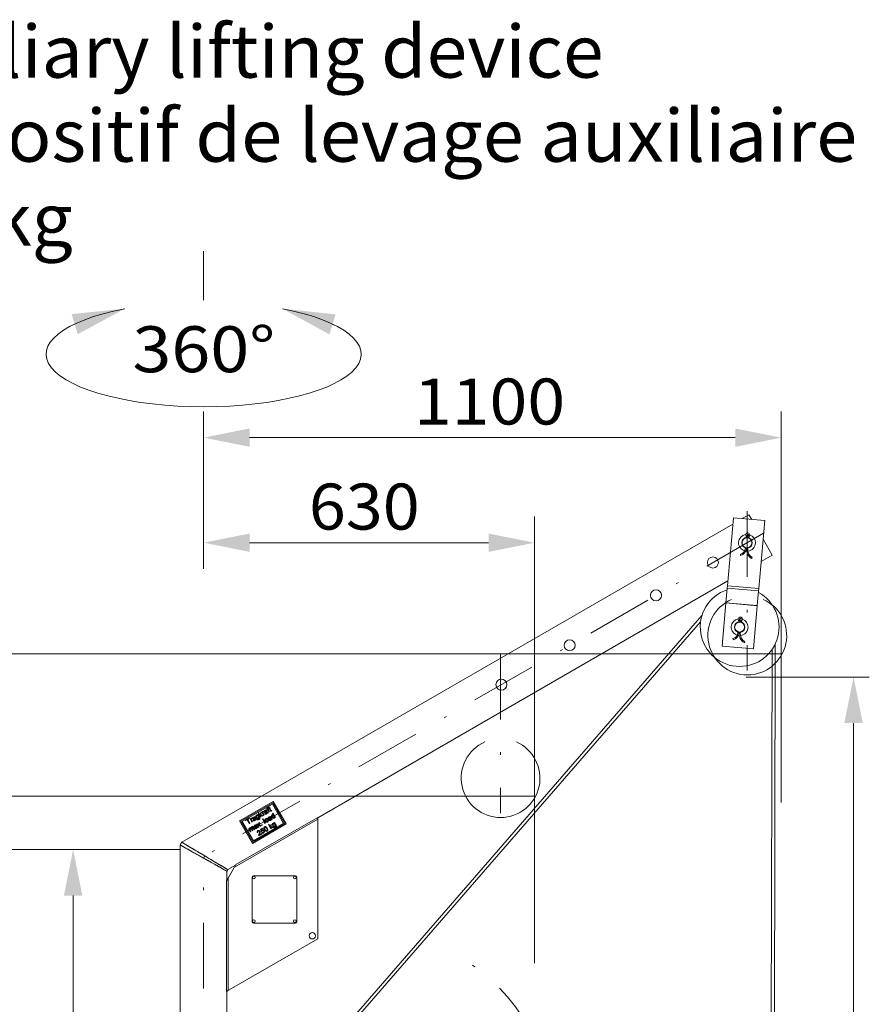
# Model space of a CAD drawing. Units: millimetres. Extents: x 0 to 210, y 0 to 297.
# Drawn here: x 68 to 101, y 193 to 230 of the extents above; entities that cross this region are included whole.
import ezdxf
from ezdxf.enums import TextEntityAlignment as Align

# ---------------------------------------------------------------- set-up
doc = ezdxf.new("R2010")
doc.units = ezdxf.units.MM
doc.header["$LTSCALE"] = 5
for name, pattern in [('ACAD_ISO15W100', [39, 12, -3, 12, -3, 0, -3, 0, -3, 0, -3]), ('AUSGEZOGEN', [0]), ('DASHDOT', [1, 0.5, -0.25, 0, -0.25]), ('DIVIDE', [1.25, 0.5, -0.25, 0, -0.25, 0, -0.25])]:
    doc.linetypes.add(name, pattern=pattern)
for name, color, linetype in [('Bemassung', 7, 'Continuous'), ('Mittellinie', 7, 'Continuous'), ('Text', 7, 'Continuous'), ('Volllinie schmal', 7, 'Continuous'), ('Zeichnungsrahmen', 7, 'Continuous')]:
    doc.layers.add(name, color=color, linetype=linetype)
doc.styles.add('Arial', font='arial.ttf')
doc.dimstyles.new('ISO-25', dxfattribs={"dimtxt": 2.5, "dimasz": 2.5, "dimexe": 1.25, "dimexo": 0.625, "dimtad": 1, "dimtxsty": 'Standard', "dimcen": 2.5, "dimadec": 0, "dimazin": 0, "dimtfac": 1, "dimtmove": 0, "dimatfit": 3, "dimfxl": 1, "dimarcsym": 0})

# ---------------------------------------------------------------- blocks, each defined once
blk = doc.blocks.new('*D26')
at = {"layer": 'Bemassung', "linetype": 'AUSGEZOGEN', "lineweight": 18, "true_color": 0xff00ff}
for points in [[(75.366, 210.334), (77.116, 209.984), (77.116, 210.684)], [(87.967, 210.334), (86.217, 210.684), (86.217, 209.984)]]:
    blk.add_hatch(color=6, dxfattribs=at).paths.add_polyline_path(points, flags=0)
at = {"layer": 'Bemassung', "color": 6, "linetype": 'AUSGEZOGEN', "lineweight": 18, "true_color": 0xff00ff}
for p, q in [((75.366, 211.712), (75.366, 209.334)), ((87.967, 200.68), (87.967, 211.334)), ((86.217, 210.334), (77.116, 210.334))]:
    blk.add_line(p, q, dxfattribs=at)
at = {"layer": 'Bemassung', "color": 6, "linetype": 'AUSGEZOGEN', "lineweight": 18, "true_color": 0xff00ff, "style": 'Arial', "width": 1.035837}
blk.add_text('630', height=1.75, dxfattribs=at).set_placement((79.375, 210.834), (83.595, 210.834), align=Align.FIT)
blk = doc.blocks.new('*D27')
at = {"layer": 'Bemassung', "linetype": 'AUSGEZOGEN', "lineweight": 18, "true_color": 0xff00ff}
for points in [[(75.366, 214.334), (77.116, 213.984), (77.116, 214.684)], [(97.365, 214.334), (95.615, 214.684), (95.615, 213.984)]]:
    blk.add_hatch(color=6, dxfattribs=at).paths.add_polyline_path(points, flags=0)
at = {"layer": 'Bemassung', "color": 6, "linetype": 'AUSGEZOGEN', "lineweight": 18, "true_color": 0xff00ff}
for p, q in [((75.366, 211.712), (75.366, 215.334)), ((97.365, 206.106), (97.365, 215.334)), ((77.116, 214.334), (95.615, 214.334))]:
    blk.add_line(p, q, dxfattribs=at)
at = {"layer": 'Bemassung', "color": 6, "linetype": 'AUSGEZOGEN', "lineweight": 18, "true_color": 0xff00ff, "style": 'Arial', "width": 1.060383}
blk.add_text('1100', height=1.75, dxfattribs=at).set_placement((83.375, 214.834), (89.135, 214.834), align=Align.FIT)
blk = doc.blocks.new('*D28')
at = {"layer": 'Bemassung', "linetype": 'AUSGEZOGEN', "lineweight": 18, "true_color": 0xff00ff}
for points in [[(100.122, 205.22), (99.772, 203.47), (100.472, 203.47)], [(100.122, 176.563), (100.472, 178.313), (99.772, 178.313)]]:
    blk.add_hatch(color=6, dxfattribs=at).paths.add_polyline_path(points, flags=0)
at = {"layer": 'Bemassung', "color": 6, "linetype": 'AUSGEZOGEN', "lineweight": 18, "true_color": 0xff00ff}
for p, q in [((96.025, 205.22), (100.722, 205.22)), ((100.122, 178.313), (100.122, 203.47)), ((80.518, 176.563), (100.722, 176.563))]:
    blk.add_line(p, q, dxfattribs=at)
at = {"layer": 'Bemassung', "color": 6, "linetype": 'AUSGEZOGEN', "lineweight": 18, "true_color": 0xff00ff, "style": 'Arial', "width": 0.839002}
blk.add_text('C', height=1.75, rotation=90, dxfattribs=at).set_placement((99.622, 188.66), (99.622, 190.14), align=Align.FIT)
blk = doc.blocks.new('*D30')
at = {"layer": 'Bemassung', "linetype": 'AUSGEZOGEN', "lineweight": 18, "true_color": 0xff00ff}
for points in [[(70.395, 198.653), (70.045, 196.903), (70.745, 196.903)], [(70.395, 154.563), (70.745, 156.313), (70.045, 156.313)]]:
    blk.add_hatch(color=6, dxfattribs=at).paths.add_polyline_path(points, flags=0)
at = {"layer": 'Bemassung', "color": 6, "linetype": 'AUSGEZOGEN', "lineweight": 18, "true_color": 0xff00ff}
for p, q in [((74.477, 198.653), (69.395, 198.653)), ((70.395, 196.903), (70.395, 156.313)), ((69.628, 154.563), (71.395, 154.563))]:
    blk.add_line(p, q, dxfattribs=at)
at = {"layer": 'Bemassung', "color": 6, "linetype": 'AUSGEZOGEN', "lineweight": 18, "true_color": 0xff00ff, "style": 'Arial', "width": 1.139876}
blk.add_text('max. 2200', height=1.75, rotation=90, dxfattribs=at).set_placement((69.895, 172.564), (69.895, 185.564), align=Align.FIT)
blk = doc.blocks.new('*D31')
at = {"layer": 'Bemassung', "linetype": 'AUSGEZOGEN', "lineweight": 18, "true_color": 0xff00ff}
for points in [[(66.395, 200.68), (66.745, 202.43), (66.045, 202.43)], [(66.395, 198.653), (66.045, 196.903), (66.745, 196.903)]]:
    blk.add_hatch(color=6, dxfattribs=at).paths.add_polyline_path(points, flags=0)
at = {"layer": 'Bemassung', "color": 6, "linetype": 'AUSGEZOGEN', "lineweight": 18, "true_color": 0xff00ff}
for p, q in [((66.395, 202.43), (66.395, 204.18)), ((66.395, 202.43), (66.395, 203.754)), ((87.967, 200.68), (65.395, 200.68)), ((66.395, 198.653), (66.395, 200.68)), ((74.477, 198.653), (65.395, 198.653)), ((66.395, 196.903), (66.395, 195.153))]:
    blk.add_line(p, q, dxfattribs=at)
at = {"layer": 'Bemassung', "color": 6, "linetype": 'AUSGEZOGEN', "lineweight": 18, "true_color": 0xff00ff, "style": 'Arial', "width": 1.035837}
blk.add_text('100', height=1.75, rotation=90, dxfattribs=at).set_placement((65.895, 199.334), (65.895, 203.554), align=Align.FIT)
blk = doc.blocks.new('*D32')
at = {"layer": 'Bemassung', "linetype": 'AUSGEZOGEN', "lineweight": 18, "true_color": 0xff00ff}
for points in [[(61.934, 206.106), (61.584, 204.356), (62.284, 204.356)], [(61.934, 198.653), (62.284, 200.403), (61.584, 200.403)]]:
    blk.add_hatch(color=6, dxfattribs=at).paths.add_polyline_path(points, flags=0)
at = {"layer": 'Bemassung', "color": 6, "linetype": 'AUSGEZOGEN', "lineweight": 18, "true_color": 0xff00ff}
for p, q in [((97.365, 206.106), (60.934, 206.106)), ((61.934, 200.403), (61.934, 204.356)), ((61.934, 200.403), (61.934, 200.057)), ((74.477, 198.653), (60.934, 198.653))]:
    blk.add_line(p, q, dxfattribs=at)
at = {"layer": 'Bemassung', "color": 6, "linetype": 'AUSGEZOGEN', "lineweight": 18, "true_color": 0xff00ff, "style": 'Arial', "width": 1.035837}
blk.add_text('370', height=1.75, rotation=90, dxfattribs=at).set_placement((61.434, 200.257), (61.434, 204.477), align=Align.FIT)
blk = doc.blocks.new('HHV_250-AH_max_SA_nNn072')
at = {"layer": 'Mittellinie', "color": 56, "linetype": 'DASHDOT', "lineweight": 18, "true_color": 0x808000}
for p, q in [((96.697, 210.697), (75.413, 198.409)), ((75.41, 198.411), (75.366, 198.327)), ((75.366, 162.763), (75.366, 198.327))]:
    blk.add_line(p, q, dxfattribs=at)
at = {"layer": 'Volllinie schmal', "color": 56, "linetype": 'AUSGEZOGEN', "lineweight": 18, "true_color": 0x808000}
for p, q in [((95.523, 211.046), (74.536, 198.929)), ((95.317, 208.69), (95.543, 211.28)), ((95.543, 211.28), (96.739, 211.175)), ((96.138, 211.401), (95.877, 211.25)), ((96.138, 211.401), (96.243, 211.218)), ((96.512, 208.586), (96.739, 211.175)), ((96.06, 210.608), (96.025, 210.581)), ((96.035, 210.546), (96.034, 210.529)), ((96.079, 210.542), (96.035, 210.546)), ((96.079, 210.542), (96.078, 210.53)), ((96.083, 210.542), (96.082, 210.53)), ((96.083, 210.542), (96.127, 210.538)), ((96.113, 210.603), (96.143, 210.571)), ((96.125, 210.521), (96.127, 210.538)), ((96.677, 210.467), (97.027, 209.861)), ((96, 210.141), (95.998, 210.115)), ((96.041, 210.112), (95.998, 210.115)), ((96.043, 210.132), (96.041, 210.112)), ((96.047, 210.131), (96.045, 210.111)), ((96.045, 210.111), (96.089, 210.107)), ((96.089, 210.107), (96.091, 210.133)), ((95.82, 209.848), (95.809, 209.891)), ((96.255, 209.775), (96.232, 209.737)), ((96.602, 209.616), (97.027, 209.861)), ((79.71, 199.863), (95.334, 208.883)), ((95.26, 208.043), (95.309, 208.604)), ((95.317, 208.69), (95.309, 208.604)), ((96.505, 208.5), (95.309, 208.604)), ((96.512, 208.586), (95.317, 208.69)), ((96.505, 208.5), (96.456, 207.938)), ((96.505, 208.5), (96.512, 208.586)), ((95.116, 206.398), (95.26, 208.041)), ((95.26, 208.043), (95.26, 208.041)), ((95.26, 208.043), (96.456, 207.938)), ((96.455, 207.937), (95.26, 208.041)), ((96.312, 206.294), (96.455, 207.937)), ((96.455, 207.937), (96.456, 207.938)), ((94.347, 207.561), (79.447, 190.42)), ((79.575, 190.385), (94.295, 207.317)), ((95.779, 207.4), (95.744, 207.373)), ((95.755, 207.338), (95.753, 207.321)), ((95.798, 207.335), (95.755, 207.338)), ((95.798, 207.335), (95.797, 207.322)), ((95.802, 207.334), (95.801, 207.322)), ((95.802, 207.334), (95.846, 207.33)), ((95.832, 207.395), (95.862, 207.363)), ((95.845, 207.313), (95.846, 207.33)), ((95.719, 206.933), (95.717, 206.908)), ((95.761, 206.904), (95.717, 206.908)), ((95.762, 206.924), (95.761, 206.904)), ((95.766, 206.923), (95.765, 206.904)), ((95.809, 206.9), (95.811, 206.925)), ((95.54, 206.64), (95.528, 206.683)), ((95.765, 206.904), (95.809, 206.9)), ((95.975, 206.567), (95.951, 206.529)), ((95.116, 206.398), (96.312, 206.294)), ((97.019, 206.275), (96.787, 104.858)), ((96.907, 104.918), (97.139, 206.484)), ((78.018, 200.481), (76.736, 199.741)), ((78, 200.432), (76.788, 199.732)), ((77.983, 200.382), (76.84, 199.722)), ((77.769, 200.183), (77.786, 200.193)), ((77.78, 200.164), (77.769, 200.183)), ((77.786, 200.193), (77.779, 200.205)), ((77.797, 200.174), (77.78, 200.164)), ((77.855, 200.073), (77.797, 200.174)), ((77.801, 200.215), (77.807, 200.205)), ((77.807, 200.205), (77.828, 200.217)), ((77.813, 200.268), (77.82, 200.248)), ((77.839, 200.198), (77.818, 200.186)), ((77.818, 200.186), (77.876, 200.085)), ((77.828, 200.217), (77.839, 200.198)), ((77.831, 200.258), (77.846, 200.282)), ((77.848, 200.229), (77.831, 200.258)), ((77.833, 200.22), (77.848, 200.229)), ((77.844, 200.202), (77.833, 200.22)), ((77.859, 200.21), (77.844, 200.202)), ((77.846, 200.282), (77.869, 200.241)), ((77.898, 200.143), (77.859, 200.21)), ((77.869, 200.241), (77.888, 200.252)), ((77.899, 200.233), (77.88, 200.222)), ((77.88, 200.222), (77.92, 200.154)), ((77.888, 200.252), (77.899, 200.233)), ((77.983, 200.382), (78.407, 199.648)), ((78, 200.432), (78.459, 199.638)), ((78.018, 200.481), (78.51, 199.629)), ((76.537, 197.977), (79.71, 199.809)), ((79.71, 199.878), (76.596, 198.08)), ((76.96, 199.775), (77.088, 199.849)), ((77.023, 199.787), (76.971, 199.756)), ((77.107, 199.641), (77.023, 199.787)), ((77.099, 199.83), (77.047, 199.8)), ((77.047, 199.8), (77.131, 199.654)), ((77.088, 199.849), (77.099, 199.83)), ((77.135, 199.817), (77.154, 199.828)), ((77.204, 199.697), (77.135, 199.817)), ((77.154, 199.828), (77.164, 199.811)), ((77.2, 199.85), (77.204, 199.828)), ((77.249, 199.835), (77.226, 199.825)), ((77.325, 199.834), (77.321, 199.84)), ((77.332, 199.875), (77.347, 199.849)), ((77.384, 199.801), (77.363, 199.788)), ((77.406, 199.802), (77.429, 199.812)), ((77.412, 199.977), (77.433, 199.989)), ((77.421, 199.963), (77.412, 199.977)), ((77.433, 199.989), (77.493, 199.887)), ((77.439, 200.052), (77.46, 200.064)), ((77.534, 199.887), (77.439, 200.052)), ((77.46, 200.064), (77.51, 199.977)), ((77.51, 199.977), (77.53, 200.045)), ((77.532, 199.967), (77.527, 199.948)), ((77.527, 199.948), (77.555, 199.899)), ((77.53, 200.045), (77.559, 200.062)), ((77.606, 199.929), (77.532, 199.967)), ((77.555, 199.899), (77.534, 199.887)), ((77.559, 200.062), (77.539, 199.99)), ((77.539, 199.99), (77.631, 199.943)), ((77.578, 200.073), (77.597, 200.084)), ((77.648, 199.953), (77.578, 200.073)), ((77.597, 200.084), (77.607, 200.067)), ((77.631, 199.943), (77.606, 199.929)), ((77.606, 199.811), (77.627, 199.823)), ((77.701, 199.646), (77.606, 199.811)), ((77.627, 199.823), (77.722, 199.658)), ((77.632, 200.029), (77.669, 199.965)), ((77.643, 200.106), (77.647, 200.084)), ((77.669, 199.965), (77.648, 199.953)), ((77.692, 200.091), (77.669, 200.081)), ((77.768, 200.09), (77.765, 200.096)), ((77.776, 200.131), (77.79, 200.105)), ((77.827, 200.056), (77.806, 200.044)), ((77.846, 199.842), (77.824, 199.832)), ((77.876, 200.085), (77.855, 200.073)), ((77.923, 199.842), (77.919, 199.848)), ((77.93, 199.882), (77.945, 199.857)), ((77.948, 200.149), (77.96, 200.133)), ((77.982, 199.808), (77.96, 199.796)), ((77.986, 200.03), (78.007, 200.042)), ((78.021, 199.969), (77.986, 200.03)), ((78.007, 200.042), (78.102, 199.877)), ((78.081, 199.865), (78.07, 199.883)), ((78.102, 199.877), (78.081, 199.865)), ((79.71, 199.809), (79.71, 199.878)), ((79.71, 199.87), (79.71, 195.255)), ((76.736, 199.741), (77.228, 198.889)), ((76.788, 199.732), (77.246, 198.938)), ((76.84, 199.722), (77.263, 198.988)), ((76.971, 199.756), (76.96, 199.775)), ((77.077, 199.446), (77.098, 199.458)), ((77.146, 199.326), (77.077, 199.446)), ((77.098, 199.458), (77.109, 199.439)), ((77.131, 199.654), (77.107, 199.641)), ((77.216, 199.366), (77.172, 199.443)), ((77.189, 199.773), (77.226, 199.709)), ((77.197, 199.447), (77.237, 199.378)), ((77.226, 199.709), (77.204, 199.697)), ((78.51, 199.629), (77.228, 198.889)), ((77.285, 199.406), (77.243, 199.481)), ((78.459, 199.638), (77.246, 198.938)), ((77.259, 199.5), (77.307, 199.418)), ((78.407, 199.648), (77.263, 198.988)), ((77.304, 199.529), (77.282, 199.519)), ((77.307, 199.418), (77.285, 199.406)), ((77.38, 199.529), (77.377, 199.535)), ((77.382, 199.622), (77.408, 199.637)), ((77.457, 199.586), (77.382, 199.622)), ((77.388, 199.569), (77.403, 199.543)), ((77.408, 199.637), (77.444, 199.619)), ((77.439, 199.495), (77.418, 199.483)), ((77.45, 199.501), (77.457, 199.586)), ((77.475, 199.516), (77.45, 199.501)), ((77.461, 199.628), (77.465, 199.67)), ((77.465, 199.67), (77.49, 199.685)), ((77.48, 199.574), (77.475, 199.516)), ((77.488, 199.57), (77.48, 199.574)), ((77.49, 199.685), (77.483, 199.6)), ((77.483, 199.6), (77.557, 199.563)), ((77.532, 199.549), (77.488, 199.57)), ((77.53, 199.426), (77.608, 199.471)), ((77.561, 199.332), (77.53, 199.426)), ((77.557, 199.563), (77.532, 199.549)), ((77.62, 199.45), (77.559, 199.415)), ((77.559, 199.415), (77.575, 199.367)), ((77.568, 199.598), (77.59, 199.61)), ((77.581, 199.577), (77.568, 199.598)), ((77.602, 199.589), (77.581, 199.577)), ((77.59, 199.61), (77.602, 199.589)), ((77.608, 199.471), (77.62, 199.45)), ((77.722, 199.658), (77.701, 199.646)), ((77.831, 199.603), (77.852, 199.615)), ((77.926, 199.438), (77.831, 199.603)), ((77.852, 199.615), (77.902, 199.528)), ((77.902, 199.528), (77.921, 199.596)), ((77.924, 199.518), (77.919, 199.499)), ((77.919, 199.499), (77.947, 199.45)), ((77.921, 199.596), (77.951, 199.613)), ((77.998, 199.48), (77.924, 199.518)), ((77.947, 199.45), (77.926, 199.438)), ((77.951, 199.613), (77.93, 199.541)), ((77.93, 199.541), (78.022, 199.494)), ((78.022, 199.494), (77.998, 199.48)), ((78.038, 199.492), (78.061, 199.502)), ((78.044, 199.667), (78.065, 199.679)), ((78.053, 199.652), (78.044, 199.667)), ((78.065, 199.679), (78.125, 199.577)), ((77.132, 199.399), (77.167, 199.338)), ((77.167, 199.338), (77.146, 199.326)), ((77.237, 199.378), (77.216, 199.366)), ((77.43, 199.307), (77.408, 199.297)), ((77.581, 199.239), (77.474, 199.177)), ((77.489, 199.214), (77.569, 199.26)), ((77.584, 199.342), (77.561, 199.332)), ((77.569, 199.26), (77.581, 199.239)), ((77.579, 199.297), (77.599, 199.311)), ((74.477, 198.826), (74.477, 190.772)), ((76.249, 197.479), (76.535, 197.974)), ((76.289, 197.888), (76.583, 198.058)), ((76.596, 198.08), (76.537, 197.977)), ((76.301, 197.569), (76.242, 197.467)), ((76.255, 197.489), (76.255, 197.829)), ((76.301, 193.287), (76.301, 197.569)), ((77.21, 197.605), (77.21, 195.905)), ((78.86, 197.655), (77.26, 197.655)), ((78.91, 195.905), (78.91, 197.605)), ((76.242, 197.467), (76.242, 193.252)), ((77.26, 195.855), (78.86, 195.855)), ((79.71, 195.255), (76.249, 193.257)), ((76.242, 193.252), (76.301, 193.287)), ((76.255, 192.252), (76.255, 193.26))]:
    blk.add_line(p, q, dxfattribs=at)
for points in [[(77.808, 200.242), (77.801, 200.237), (77.798, 200.234), (77.797, 200.23), (77.797, 200.225), (77.801, 200.215)], [(77.226, 199.825), (77.223, 199.848), (77.228, 199.862), (77.239, 199.877), (77.26, 199.892)], [(77.26, 199.892), (77.288, 199.903), (77.3, 199.904), (77.31, 199.901), (77.32, 199.894), (77.321, 199.892)], [(77.293, 199.816), (77.285, 199.809), (77.278, 199.802), (77.275, 199.796), (77.274, 199.79), (77.275, 199.784), (77.276, 199.782)], [(77.364, 199.87), (77.352, 199.907), (77.352, 199.926), (77.36, 199.943), (77.371, 199.956), (77.378, 199.96)], [(77.385, 199.884), (77.4, 199.864), (77.41, 199.857), (77.423, 199.854), (77.435, 199.856), (77.44, 199.858)], [(77.446, 199.918), (77.432, 199.937), (77.421, 199.944), (77.408, 199.947), (77.398, 199.946), (77.391, 199.943)], [(77.476, 199.792), (77.449, 199.782), (77.436, 199.781), (77.425, 199.784), (77.415, 199.79), (77.406, 199.802)], [(77.493, 199.887), (77.506, 199.858), (77.51, 199.842), (77.507, 199.825), (77.499, 199.812), (77.486, 199.799), (77.476, 199.792)], [(77.669, 200.081), (77.667, 200.104), (77.671, 200.118), (77.682, 200.133), (77.703, 200.148)], [(77.703, 200.148), (77.731, 200.159), (77.743, 200.16), (77.753, 200.157), (77.763, 200.149), (77.764, 200.148)], [(77.737, 200.071), (77.728, 200.065), (77.721, 200.057), (77.718, 200.052), (77.717, 200.046), (77.718, 200.04), (77.719, 200.038)], [(77.719, 200.038), (77.724, 200.033), (77.73, 200.031), (77.736, 200.03), (77.744, 200.032), (77.752, 200.035)], [(77.799, 199.784), (77.783, 199.803), (77.771, 199.81), (77.758, 199.812), (77.746, 199.809), (77.74, 199.807)], [(77.858, 199.9), (77.886, 199.911), (77.902, 199.911), (77.911, 199.906), (77.919, 199.9)], [(77.891, 199.823), (77.883, 199.817), (77.876, 199.809), (77.873, 199.804), (77.872, 199.797), (77.873, 199.792), (77.874, 199.79)], [(77.874, 199.79), (77.879, 199.785), (77.884, 199.782), (77.89, 199.782), (77.899, 199.783), (77.906, 199.787)], [(77.946, 200.122), (77.934, 200.117), (77.925, 200.116), (77.918, 200.118), (77.911, 200.123), (77.898, 200.143)], [(77.92, 200.154), (77.923, 200.148), (77.927, 200.143), (77.93, 200.142), (77.933, 200.142), (77.936, 200.142), (77.94, 200.144)], [(77.964, 199.878), (77.951, 199.914), (77.951, 199.932), (77.958, 199.95), (77.969, 199.963), (77.978, 199.969)], [(77.99, 199.951), (77.981, 199.944), (77.976, 199.934), (77.974, 199.924), (77.975, 199.912), (77.985, 199.89)], [(77.985, 199.89), (78.001, 199.869), (78.012, 199.863), (78.025, 199.861), (78.035, 199.862), (78.041, 199.865)], [(78.047, 199.924), (78.03, 199.946), (78.02, 199.952), (78.008, 199.955), (77.995, 199.953), (77.99, 199.951)], [(77.136, 199.458), (77.126, 199.449), (77.122, 199.44), (77.12, 199.43), (77.123, 199.418), (77.132, 199.399)], [(77.172, 199.443), (77.162, 199.455), (77.156, 199.459), (77.151, 199.461), (77.145, 199.461), (77.136, 199.458)], [(77.243, 199.481), (77.232, 199.495), (77.227, 199.499), (77.22, 199.501), (77.213, 199.501), (77.206, 199.498), (77.205, 199.498)], [(77.276, 199.782), (77.281, 199.777), (77.286, 199.775), (77.292, 199.774), (77.301, 199.776), (77.309, 199.78)], [(77.315, 199.587), (77.344, 199.598), (77.359, 199.598), (77.369, 199.593), (77.376, 199.587)], [(77.349, 199.51), (77.341, 199.503), (77.333, 199.496), (77.33, 199.491), (77.329, 199.484), (77.331, 199.479), (77.332, 199.477)], [(77.332, 199.477), (77.336, 199.472), (77.342, 199.469), (77.348, 199.468), (77.357, 199.47), (77.364, 199.474)], [(77.444, 199.619), (77.452, 199.615), (77.456, 199.613), (77.46, 199.612)], [(77.684, 199.407), (77.671, 199.434), (77.662, 199.463), (77.662, 199.484), (77.667, 199.499), (77.676, 199.512), (77.689, 199.521)], [(77.689, 199.521), (77.71, 199.528), (77.726, 199.528), (77.74, 199.523), (77.763, 199.505), (77.79, 199.468)], [(77.769, 199.456), (77.752, 199.482), (77.738, 199.497), (77.727, 199.503), (77.715, 199.506), (77.705, 199.504), (77.7, 199.502)], [(77.705, 199.419), (77.723, 199.392), (77.736, 199.378), (77.747, 199.371), (77.76, 199.369), (77.769, 199.371), (77.774, 199.373)], [(77.732, 199.744), (77.747, 199.725), (77.758, 199.718), (77.771, 199.715), (77.783, 199.717), (77.79, 199.72)], [(77.774, 199.373), (77.782, 199.38), (77.787, 199.388), (77.79, 199.401), (77.787, 199.417), (77.769, 199.456)], [(77.79, 199.468), (77.802, 199.443), (77.811, 199.418), (77.812, 199.389), (77.807, 199.375), (77.797, 199.362), (77.785, 199.354)], [(77.997, 199.56), (77.984, 199.598), (77.985, 199.616), (77.992, 199.633), (78.003, 199.645), (78.01, 199.65)], [(78.017, 199.573), (78.033, 199.553), (78.043, 199.546), (78.054, 199.544), (78.064, 199.545), (78.072, 199.548)], [(78.078, 199.608), (78.064, 199.627), (78.053, 199.634), (78.04, 199.636), (78.03, 199.635), (78.023, 199.632)], [(78.108, 199.481), (78.082, 199.471), (78.067, 199.471), (78.054, 199.475), (78.045, 199.482), (78.038, 199.492)], [(78.072, 199.548), (78.081, 199.555), (78.086, 199.564), (78.089, 199.577), (78.086, 199.592), (78.078, 199.608)], [(78.125, 199.577), (78.14, 199.542), (78.141, 199.526), (78.137, 199.51), (78.127, 199.497), (78.108, 199.481)], [(77.478, 199.262), (77.491, 199.301), (77.494, 199.322), (77.493, 199.337), (77.489, 199.345)], [(74.539, 198.931), (74.503, 198.88), (74.477, 198.823)], [(74.477, 198.824), (74.484, 198.82), (74.505, 198.808), (74.541, 198.789), (74.597, 198.757), (74.67, 198.716), (74.763, 198.665), (74.869, 198.605), (74.995, 198.534), (75.133, 198.457), (75.21, 198.414), (75.29, 198.37), (75.371, 198.324), (75.453, 198.278), (75.536, 198.232), (75.619, 198.185), (75.701, 198.139), (75.782, 198.094), (75.855, 198.053), (75.924, 198.015), (75.991, 197.977), (76.052, 197.943), (76.1, 197.916), (76.142, 197.893), (76.161, 197.882)], [(76.255, 197.829), (76.251, 197.832), (76.238, 197.839), (76.217, 197.851), (76.187, 197.867), (76.151, 197.887), (76.107, 197.912), (76.073, 197.931), (76.036, 197.952), (75.995, 197.975), (75.948, 198.001), (75.895, 198.031), (75.838, 198.063), (75.774, 198.098), (75.706, 198.136), (75.656, 198.165), (75.6, 198.196), (75.539, 198.23), (75.495, 198.255), (75.437, 198.287), (75.366, 198.327), (75.304, 198.361), (75.253, 198.39), (75.21, 198.414), (75.166, 198.439), (75.115, 198.467), (75.069, 198.493), (75.026, 198.517), (74.941, 198.564), (74.865, 198.607), (74.797, 198.645), (74.737, 198.679), (74.677, 198.712), (74.625, 198.742), (74.581, 198.766), (74.545, 198.786), (74.515, 198.803), (74.494, 198.815), (74.481, 198.822), (74.477, 198.824)], [(76.288, 197.888), (76.289, 197.888), (76.278, 197.894), (76.248, 197.912), (76.201, 197.94), (76.138, 197.978), (76.057, 198.026), (75.961, 198.083), (75.844, 198.152), (75.716, 198.228), (75.643, 198.272), (75.568, 198.317), (75.491, 198.362), (75.413, 198.409), (75.331, 198.458), (75.249, 198.506), (75.167, 198.555), (75.086, 198.604), (75.01, 198.649), (74.937, 198.693), (74.865, 198.735), (74.798, 198.775), (74.744, 198.807), (74.695, 198.837), (74.65, 198.863), (74.611, 198.886), (74.585, 198.902), (74.565, 198.914), (74.549, 198.923), (74.54, 198.929), (74.538, 198.93)], [(74.538, 198.93), (74.542, 198.928), (74.555, 198.92), (74.575, 198.908), (74.605, 198.89), (74.64, 198.869), (74.683, 198.843), (74.717, 198.823), (74.754, 198.801), (74.794, 198.777), (74.841, 198.75), (74.892, 198.719), (74.949, 198.685), (75.011, 198.648), (75.078, 198.608), (75.128, 198.579), (75.183, 198.546), (75.243, 198.51), (75.287, 198.484), (75.344, 198.45), (75.413, 198.409), (75.474, 198.373), (75.525, 198.342), (75.567, 198.317), (75.61, 198.291), (75.66, 198.262), (75.706, 198.234), (75.748, 198.209), (75.831, 198.16), (75.907, 198.115), (75.973, 198.075), (76.032, 198.04), (76.092, 198.005), (76.143, 197.974), (76.187, 197.948), (76.222, 197.927), (76.251, 197.91), (76.272, 197.898), (76.285, 197.89), (76.289, 197.888)], [(76.186, 197.868), (76.199, 197.861), (76.237, 197.839), (76.254, 197.83), (76.253, 197.831)], [(76.255, 197.829), (76.276, 197.856), (76.289, 197.888)]]:
    blk.add_lwpolyline(points, dxfattribs=at)
for centre, radius in [((96.063, 210.331), 0.2), ((96.063, 210.331), 0.19), ((94.763, 209.581), 0.21), ((92.598, 208.331), 0.21), ((95.782, 207.123), 0.2), ((95.782, 207.123), 0.19), ((89.308, 206.431), 0.21), ((86.709, 204.931), 0.21), ((77.28, 197.585), 0.052), ((78.84, 197.585), 0.052), ((77.28, 195.925), 0.052), ((78.84, 195.925), 0.052), ((79.51, 195.37), 0.12)]:
    blk.add_circle(centre, radius, dxfattribs=at)
for centre, radius, start, end in [((96.089, 210.629), 0.08, 312.6005, 175), ((96.089, 210.629), 0.036, 312.6005, 217.3995), ((96.063, 210.331), 0.32, 99.3615, 253.5139), ((96.089, 210.629), 0.08, 175, 217.3995), ((95.985, 210.551), 0.05, 355, 37.3995), ((96.063, 210.331), 0.32, 79.4625, 90.5375), ((95.985, 210.551), 0.094, 355, 37.3995), ((96.177, 210.534), 0.094, 132.6005, 175), ((96.063, 210.331), 0.32, 275.5858, 0), ((96.177, 210.534), 0.05, 132.6005, 175), ((96.063, 210.331), 0.32, 0, 70.6385), ((95.742, 210.138), 0.256, 285, 355), ((95.742, 210.138), 0.3, 285, 355), ((96.063, 210.331), 0.32, 261.6034, 267.6178), ((96.444, 210.076), 0.4, 175, 238), ((96.444, 210.076), 0.356, 175, 238), ((95.782, 207.123), 1.5, 108.5782, 270), ((95.782, 207.123), 1.5, 270, 61.4218), ((95.782, 207.123), 0.32, 99.3615, 253.5139), ((95.808, 207.422), 0.08, 312.6005, 175), ((95.808, 207.422), 0.08, 175, 217.3995), ((95.705, 207.343), 0.05, 355, 37.3995), ((95.808, 207.422), 0.036, 312.6005, 217.3995), ((95.782, 207.123), 0.32, 79.4625, 90.5375), ((95.705, 207.343), 0.094, 355, 37.3995), ((95.896, 207.326), 0.094, 132.6005, 175), ((95.896, 207.326), 0.05, 132.6005, 175), ((95.782, 207.123), 0.32, 0, 70.6385), ((95.462, 206.93), 0.256, 285, 355), ((95.782, 207.123), 0.32, 275.5858, 0), ((95.462, 206.93), 0.3, 285, 355), ((95.782, 207.123), 0.32, 261.6034, 267.6178), ((96.163, 206.869), 0.4, 175, 238), ((96.163, 206.869), 0.356, 175, 238), ((77.807, 200.226), 0.036, 112.9817, 183.4417), ((77.82, 200.233), 0.0497, 190.9492, 214.2068), ((77.847, 200.162), 0.112, 108.075, 119.2446), ((77.851, 200.165), 0.0884, 110.4537, 119.3306), ((77.195, 199.818), 0.0317, 123.1643, 191.9655), ((77.2, 199.803), 0.0468, 89.3821, 118.7524), ((77.2, 199.806), 0.0226, 122.3222, 197.6321), ((77.275, 199.824), 0.1, 194.2258, 210.3489), ((77.201, 199.802), 0.0266, 81.7586, 119.2766), ((77.276, 199.844), 0.0285, 107.2967, 198.0576), ((77.291, 199.789), 0.0404, 131.6317, 209.7111), ((77.385, 199.69), 0.177, 126.6275, 133.2144), ((77.29, 199.833), 0.0445, 86.6024, 121.0294), ((77.18, 199.976), 0.175, 304.5272, 317.9882), ((77.288, 199.857), 0.0214, 21.2654, 75.9549), ((77.182, 199.969), 0.19, 306.0096, 317.3416), ((74.53, 198.331), 3.172, 28.7953, 28.8978), ((77.289, 199.817), 0.0419, 297.1252, 358.4678), ((77.279, 199.82), 0.0721, 299.7962, 343.1374), ((77.193, 199.796), 0.161, 29.5209, 36.9663), ((77.284, 199.809), 0.0478, 7.5435, 31.1899), ((77.45, 199.888), 0.11, 200.871, 232.9514), ((77.377, 199.823), 0.0379, 219.0174, 247.3798), ((77.422, 199.894), 0.0621, 202.6803, 296.6292), ((77.415, 199.91), 0.0405, 126.8713, 220.906), ((77.402, 199.919), 0.0474, 66.0558, 119.9508), ((77.444, 199.822), 0.0181, 213.5601, 265.0345), ((77.417, 199.891), 0.0403, 305.6137, 42.5123), ((77.442, 199.849), 0.0447, 270.485, 301.3088), ((77.427, 199.88), 0.0473, 299.0664, 350.2899), ((77.454, 199.841), 0.0319, 290.2064, 12.8592), ((77.335, 199.788), 0.162, 21.7518, 31.2378), ((77.638, 200.074), 0.0317, 123.1643, 191.9655), ((77.643, 200.059), 0.0468, 89.3821, 118.7524), ((77.643, 200.062), 0.0226, 122.3222, 197.6321), ((77.718, 200.079), 0.1, 194.2258, 210.3489), ((77.644, 200.058), 0.0266, 81.7586, 119.2766), ((77.719, 200.1), 0.0285, 107.2967, 198.0576), ((77.734, 200.045), 0.0404, 131.6317, 209.7111), ((77.765, 199.772), 0.0679, 163.3627, 216.1091), ((77.733, 200.044), 0.0392, 209.2495, 309.1304), ((77.76, 199.77), 0.0637, 118.9599, 160.5361), ((77.828, 199.946), 0.177, 126.6275, 133.2144), ((77.733, 200.089), 0.0445, 86.6024, 121.0294), ((77.764, 199.771), 0.0425, 123.74, 220.1235), ((77.624, 200.232), 0.175, 304.5272, 317.9882), ((77.761, 199.771), 0.0633, 24.0081, 120.2654), ((77.731, 200.112), 0.0214, 21.2654, 75.9549), ((77.625, 200.225), 0.19, 306.0096, 317.3416), ((74.974, 198.587), 3.172, 28.7953, 28.8978), ((77.733, 200.073), 0.0419, 297.1252, 358.4678), ((77.722, 200.076), 0.0721, 299.7962, 343.1374), ((77.636, 200.052), 0.161, 29.5209, 36.9663), ((77.727, 200.065), 0.0478, 7.5435, 31.1899), ((77.893, 200.144), 0.11, 200.871, 232.9514), ((77.82, 200.079), 0.0379, 219.0174, 247.3798), ((77.771, 199.756), 0.0629, 298.8331, 39.9643), ((77.878, 199.847), 0.0562, 111.259, 195.4466), ((77.873, 199.851), 0.0284, 107.0546, 198.2997), ((77.888, 199.797), 0.0404, 131.565, 209.7778), ((77.974, 199.709), 0.162, 126.334, 133.5079), ((77.887, 199.843), 0.0423, 85.6523, 121.9795), ((77.751, 200.015), 0.215, 305.803, 316.7124), ((77.883, 199.862), 0.0243, 24.6984, 72.5219), ((77.78, 199.976), 0.19, 306.0131, 317.3381), ((79.015, 200.48), 1.266, 208.7181, 208.975), ((77.887, 199.824), 0.0417, 296.9354, 358.6577), ((77.877, 199.828), 0.0721, 299.7911, 343.1425), ((77.808, 199.815), 0.14, 28.9678, 37.5195), ((77.886, 199.819), 0.0429, 6.1762, 32.5572), ((77.887, 200.231), 0.102, 300.9482, 306.3466), ((78.08, 199.92), 0.149, 205.1697, 228.6527), ((77.903, 200.195), 0.0844, 301.0731, 312.8328), ((77.975, 199.831), 0.038, 219.0753, 247.3219), ((78.023, 199.903), 0.064, 202.8159, 294.6888), ((77.999, 199.93), 0.0449, 61.4185, 119.0417), ((78.017, 199.897), 0.0403, 306.4891, 41.4454), ((78.03, 199.88), 0.0401, 298.673, 5.3902), ((77.153, 199.442), 0.0442, 119.5907, 182.9654), ((77.151, 199.451), 0.0355, 45.7675, 124.4072), ((77.224, 199.478), 0.0477, 120.311, 182.6319), ((77.224, 199.469), 0.0343, 122.1675, 219.985), ((77.222, 199.487), 0.0399, 20.3303, 124.0579), ((77.29, 199.788), 0.0392, 209.2495, 309.1304), ((77.336, 199.534), 0.0562, 111.259, 195.4466), ((77.331, 199.538), 0.0284, 107.0546, 198.2997), ((77.346, 199.483), 0.0404, 131.565, 209.7778), ((77.345, 199.483), 0.0392, 209.2283, 309.1516), ((77.431, 199.396), 0.162, 126.334, 133.5079), ((77.345, 199.53), 0.0423, 85.6523, 121.9795), ((77.209, 199.701), 0.215, 305.803, 316.7124), ((77.341, 199.549), 0.0243, 24.6984, 72.5219), ((77.237, 199.663), 0.19, 306.0131, 317.3381), ((78.473, 200.167), 1.266, 208.7181, 208.975), ((77.345, 199.511), 0.0417, 296.9354, 358.6577), ((77.334, 199.515), 0.0721, 299.7911, 343.1425), ((77.266, 199.501), 0.14, 28.9678, 37.5195), ((77.344, 199.506), 0.0429, 6.1762, 32.5572), ((77.538, 199.607), 0.149, 205.1697, 228.6527), ((77.433, 199.518), 0.038, 219.0753, 247.3219), ((70.215, 200.262), 7.273, 354.867, 354.9949), ((77.715, 199.475), 0.0309, 119.883, 174.6193), ((77.829, 199.497), 0.146, 187.5316, 212.1157), ((77.769, 199.757), 0.064, 202.9233, 299.928), ((77.766, 199.756), 0.0429, 304.2626, 40.7832), ((77.888, 199.796), 0.0392, 209.2283, 309.1516), ((78.054, 199.583), 0.0617, 202.3324, 296.9771), ((78.048, 199.6), 0.0406, 127.0778, 220.6996), ((78.034, 199.609), 0.0476, 66.2175, 119.7891), ((78.076, 199.512), 0.0181, 213.5095, 265.0851), ((78.074, 199.538), 0.0439, 270.1937, 301.6002), ((78.058, 199.57), 0.0479, 299.4275, 349.9289), ((78.086, 199.53), 0.0319, 290.2042, 12.8613), ((77.966, 199.477), 0.163, 21.7776, 31.212), ((77.457, 199.323), 0.0558, 114.7236, 207.972), ((77.457, 199.324), 0.0326, 113.944, 212.9462), ((77.465, 199.331), 0.0525, 29.6179, 126.5893), ((77.462, 199.327), 0.0323, 32.5682, 124.2273), ((77.603, 199.207), 0.136, 156.1801, 185.8842), ((77.513, 199.202), 0.0466, 190.8581, 211.9794), ((77.675, 199.184), 0.189, 155.152, 170.8488), ((77.401, 199.318), 0.116, 332.0524, 19.8091), ((77.626, 199.349), 0.0543, 121.0383, 159.9891), ((77.626, 199.327), 0.0562, 212.534, 302.9996), ((77.621, 199.34), 0.0369, 117.8728, 177.4893), ((77.626, 199.344), 0.0578, 26.269, 118.1194), ((77.628, 199.327), 0.0335, 208.9108, 302.2914), ((77.624, 199.344), 0.0357, 21.2998, 124.5151), ((77.626, 199.333), 0.0393, 301.0001, 37.2876), ((77.628, 199.332), 0.0592, 298.7351, 352.3881), ((77.618, 199.333), 0.07, 352.3648, 31.472), ((77.817, 199.477), 0.15, 207.9098, 238.7741), ((77.757, 199.398), 0.052, 250.2668, 303.0634), ((77.26, 197.605), 0.05, 90, 180), ((78.86, 197.605), 0.05, 0, 90), ((77.26, 195.905), 0.05, 180, 270), ((78.86, 195.905), 0.05, 270, 0)]:
    blk.add_arc(centre, radius, start, end, dxfattribs=at)
at = {"layer": 'Volllinie schmal', "color": 56, "linetype": 'DIVIDE', "lineweight": 18, "true_color": 0x808000}
blk.add_arc((81.376, 188.282), 7.323, 233.0747, 60.2131, dxfattribs=at)
blk = doc.blocks.new('Sprache_nNn086')
at = {"layer": 'Zeichnungsrahmen', "color": 96, "linetype": 'AUSGEZOGEN', "lineweight": 18, "true_color": 0x008000, "style": 'Arial', "width": 1.060732}
blk.add_text('Dispositif de levage auxiliaire', height=2, dxfattribs=at).set_placement((62.08, 224.838), (100.26, 224.838), align=Align.FIT)
blk = doc.blocks.new('Plh167_nNn00')
at = {"layer": 'Bemassung', "linetype": 'AUSGEZOGEN', "lineweight": 18, "true_color": 0xff00ff}
for points in [[(70.45434, 218.65464), (70.33678, 219.03697), (72.366, 219.24247), (70.57191, 218.27231)], [(80.27512, 218.64642), (80.15591, 218.26459), (78.366, 219.24247), (80.39433, 219.02824)]]:
    blk.add_hatch(color=6, dxfattribs=at).paths.add_polyline_path(points, flags=0)
at = {"layer": 'Bemassung', "color": 6, "linetype": 'AUSGEZOGEN', "lineweight": 18, "true_color": 0xff00ff}
for points in [[(70.45434, 218.65464), (70.42821, 218.6466)], [(80.27512, 218.64642), (80.35497, 218.62148)]]:
    blk.add_lwpolyline(points, dxfattribs=at)
blk.add_ellipse((75.366, 217.51042), major_axis=(-6, 0), ratio=0.33333333, start_param=5.23598776, end_param=10.47197551, dxfattribs=at)
at = {"layer": 'Mittellinie', "color": 1, "linetype": 'DASHDOT', "lineweight": 18, "true_color": 0xff0000}
blk.add_line((75.366, 221.43044), (75.366, 219.57061), dxfattribs=at)
at = {"layer": 'Mittellinie', "color": 56, "linetype": 'DASHDOT', "lineweight": 18, "true_color": 0x808000}
for p, q in [((96.07487, 211.53093), (96.07487, 205.46557)), ((86.6768, 206.10489), (86.6768, 200.03954))]:
    blk.add_line(p, q, dxfattribs=at)
at = {"layer": 'Volllinie schmal', "color": 56, "linetype": 'ACAD_ISO15W100', "lineweight": 18, "true_color": 0x808000}
for p, q in [((97.36495, 206.10612), (97.36495, 200.45052)), ((87.96688, 200.68009), (87.96688, 194.33269))]:
    blk.add_line(p, q, dxfattribs=at)
for centre in [(96.07487, 206.7996), (86.6768, 201.37357)]:
    blk.add_arc(centre, 1.5, 113.578179, 66.421822, dxfattribs=at)
blk.add_blockref('HHV_250-AH_max_SA_nNn072', (0, 0))
at = {"layer": 'Bemassung', "color": 6, "linetype": 'AUSGEZOGEN', "lineweight": 18, "true_color": 0xff00ff, "style": 'Arial', "width": 1.077121}
blk.add_text('360%%d', height=1.75, dxfattribs=at).set_placement((72.65194, 216.82467), (78.09194, 216.82467), align=Align.FIT)
at = {"layer": 'Text', "color": 96, "linetype": 'AUSGEZOGEN', "lineweight": 18, "true_color": 0x008000, "style": 'Arial'}
for s, width, p, p2 in [('Auxiliary lifting device', 1.068805, (62.08021, 228.03764), (90.60021, 228.03764)), (' 250kg', 0.990453, (62.08021, 221.63764), (70.38021, 221.63764))]:
    blk.add_text(s, height=2, dxfattribs=dict(at, width=width)).set_placement(p, p2, align=Align.FIT)
at = {"layer": 'Bemassung', "color": 6, "linetype": 'AUSGEZOGEN', "lineweight": 18, "true_color": 0xff00ff}
dim = blk.add_linear_dim(base=(97.36495, 214.33428), p1=(75.366, 211.71239), p2=(97.36495, 206.10612), dimstyle='ISO-25', override={"dimtxt": 1.75, "dimasz": 1.75, "dimexe": 1.25, "dimgap": 0.25, "dimtad": 1, "dimjust": 0, "dimdec": 0, "dimlfac": 50, "dimzin": 8, "dimpost": '<>', "dimsah": 1, "dimclrd": 6, "dimclre": 6, "dimclrt": 6, "dimadec": 0}, dxfattribs=at)
dim.commit()
dim.dimension.update_dxf_attribs({"geometry": '*D27', "text_midpoint": (86.25546, 215.70928), "dimtype": 160})
dim = blk.add_linear_dim(base=(75.366, 210.33428), p1=(87.96688, 200.68009), p2=(75.366, 211.71239), angle=180, dimstyle='ISO-25', override={"dimtxt": 1.75, "dimasz": 1.75, "dimexe": 1.25, "dimgap": 0.25, "dimtad": 1, "dimjust": 0, "dimdec": 0, "dimlfac": 50, "dimzin": 8, "dimpost": '<>', "dimsah": 1, "dimclrd": 6, "dimclre": 6, "dimclrt": 6, "dimadec": 0}, dxfattribs=at)
dim.commit()
dim.dimension.update_dxf_attribs({"geometry": '*D26', "text_midpoint": (81.48546, 211.70928), "dimtype": 160})
for base, p1, p2, angle, text, override, picture, middle in [((61.9344, 206.10612), (74.47697, 198.65306), (97.36495, 206.10612), 90, '370', {"dimtxt": 1.75, "dimasz": 1.75, "dimexe": 1.25, "dimgap": 0.25, "dimtad": 1, "dimjust": 0, "dimdec": 0, "dimlfac": 50, "dimzin": 8, "dimsah": 1, "dimclrd": 6, "dimclre": 6, "dimclrt": 6, "dimadec": 0}, '*D32', (60.5594, 202.36736)), ((100.12162, 205.21984), (80.51782, 176.56321), (96.02482, 205.21984), 90, 'C', {"dimtxt": 1.75, "dimasz": 1.75, "dimexe": 0.6, "dimgap": 0.25, "dimtad": 1, "dimjust": 0, "dimdec": 0, "dimlfac": 50, "dimzin": 8, "dimsah": 1, "dimclrd": 6, "dimclre": 6, "dimclrt": 6, "dimadec": 0}, '*D28', (98.74662, 189.40013)), ((66.39546, 200.68009), (74.47697, 198.65306), (87.96688, 200.68009), 90, '100', {"dimtxt": 1.75, "dimasz": 1.75, "dimexe": 1.25, "dimgap": 0.25, "dimtad": 1, "dimjust": 0, "dimdec": 0, "dimlfac": 50, "dimzin": 8, "dimsah": 1, "dimclrd": 6, "dimclre": 6, "dimclrt": 6, "dimadec": 0}, '*D31', (65.02046, 201.44428)), ((70.39546, 154.56321), (74.47697, 198.65306), (69.62781, 154.56321), 270, 'max. 2200', {"dimtxt": 1.75, "dimasz": 1.75, "dimexe": 1.25, "dimgap": 0.25, "dimtad": 1, "dimjust": 0, "dimdec": 0, "dimlfac": 50, "dimzin": 8, "dimsah": 1, "dimclrd": 6, "dimclre": 6, "dimclrt": 6, "dimadec": 0}, '*D30', (69.02046, 179.06428))]:
    dim = blk.add_linear_dim(base=base, p1=p1, p2=p2, angle=angle, text=text, dimstyle='ISO-25', override=override, dxfattribs=at)
    dim.commit()
    dim.dimension.update_dxf_attribs({"geometry": picture, "text_midpoint": middle, "dimtype": 160, "text_rotation": 90})

msp = doc.modelspace()

# ---------------------------------------------------------------- block references
for name in ['Plh167_nNn00', 'Sprache_nNn086']:
    msp.add_blockref(name, (0, 0))

doc.saveas('drawing.dxf')
